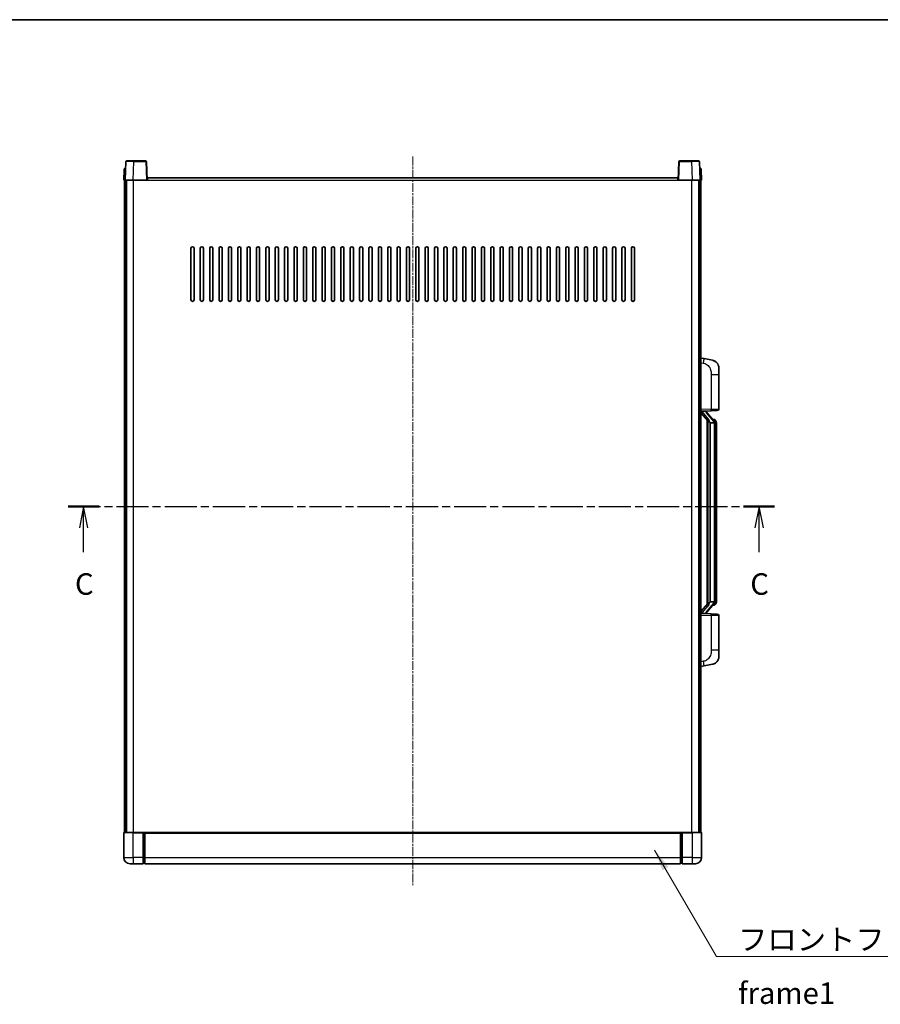
# Model space of a CAD drawing. Units: millimetres. Extents: x 17 to 12012, y 12 to 1557.
# Drawn here: x 2142 to 2693, y 927 to 1557 of the extents above; entities that cross this region are included whole.
import ezdxf

# ---------------------------------------------------------------- set-up
doc = ezdxf.new("R2010")
doc.units = ezdxf.units.MM
doc.linetypes.add('CHAIN', pattern=[0.3543, 0.2362, -0.0295, 0.0591, -0.0295])
for name, color, linetype, lineweight in [('Border (ISO)', 7, 'Continuous', 35), ('Centerline (ISO)', 131, 'Continuous', 18), ('Section Line (ISO)', 7, 'CHAIN', 25), ('Symbol (ISO)', 7, 'Continuous', 18), ('Symbol (ISO) @ 1', 7, 'Continuous', 18), ('Visible (ISO)', 7, 'Continuous', 35), ('Visible Narrow (ISO)', 7, 'Continuous', 25)]:
    doc.layers.add(name, color=color, linetype=linetype, lineweight=lineweight)
doc.styles.add('Note Text (TK)', font='MS PGothic.ttf')
doc.dimstyles.new('Default - Method 1b (TK)$7', dxfattribs={"dimscale": 4, "dimtxt": 2.5, "dimasz": 2.5, "dimexe": 1, "dimexo": 1.5, "dimgap": 1, "dimtad": 1, "dimtoh": 1, "dimrnd": 1e-08, "dimdsep": 46, "dimtxsty": 'Note Text (TK)', "dimcen": 0.09, "dimdle": 5, "dimclrd": 100, "dimclre": 100, "dimclrt": 7, "dimadec": 1, "dimazin": 1, "dimtfac": 1, "dimtmove": 0, "dimatfit": 3, "dimfxl": 1, "dimtolj": 1, "dimlwd": -1, "dimlwe": -1, "dimarcsym": 0})

# ---------------------------------------------------------------- blocks, each defined once
blk = doc.blocks.new('図面枠 tk図枠')
at = {"layer": 'Border (ISO)'}
blk.add_line((14.5, 289), (405.5, 289), dxfattribs=at)
blk = doc.blocks.new('2dTransSection2')
at = {"layer": 'Section Line (ISO)', "linetype": 'CHAIN', "ltscale": 15.850837}
blk.add_line((120.34, 232.35), (202.58, 232.35), dxfattribs=at)
at = {"layer": 'Section Line (ISO)', "linetype": 'Continuous', "lineweight": 50}
for p, q in [((120.34, 232.35), (123.95, 232.35)), ((198.96, 232.35), (202.58, 232.35))]:
    blk.add_line(p, q, dxfattribs=at)
at = {"layer": 'Section Line (ISO)', "linetype": 'Continuous'}
for p, q in [((122.14, 232.35), (121.64, 229.85)), ((122.14, 229.85), (122.14, 232.35)), ((122.64, 229.85), (122.14, 232.35)), ((200.77, 232.35), (200.27, 229.85)), ((200.77, 229.85), (200.77, 232.35)), ((201.27, 229.85), (200.77, 232.35)), ((122.14, 227.03), (122.14, 229.85)), ((200.77, 227.03), (200.77, 229.85))]:
    blk.add_line(p, q, dxfattribs=at)
at = {"layer": 'Section Line (ISO)', "char_height": 2.5, "attachment_point": 7, "style": 'Note Text (TK)'}
for insert in [(121.13, 221.29), (199.75, 221.29)]:
    blk.add_mtext('C', dxfattribs=dict(at, insert=insert))

msp = doc.modelspace()

# ---------------------------------------------------------------- linework, layer by layer
at = {"layer": 'Centerline (ISO)', "linetype": 'CHAIN', "ltscale": 23.990969}
msp.add_line((2393.4974, 1469.8202), (2393.4974, 1003.3202), dxfattribs=at)
at = {"layer": 'Visible (ISO)'}
for p, q in [((2209.9171, 1466.5876), (2209.4974, 1454.5702)), ((2210.4168, 1467.0702), (2214.914, 1467.0702)), ((2222.578, 1467.0702), (2214.914, 1467.0702)), ((2223.4974, 1454.5702), (2223.0777, 1466.5876)), ((2563.9171, 1466.5876), (2563.4974, 1454.5702)), ((2572.0808, 1467.0702), (2564.4168, 1467.0702)), ((2572.0808, 1467.0702), (2576.578, 1467.0702)), ((2577.4974, 1454.5702), (2577.0777, 1466.5876)), ((2208.7425, 1461.5876), (2208.4974, 1454.5702)), ((2209.2421, 1462.0702), (2209.7418, 1462.0702)), ((2209.7593, 1462.0702), (2209.7418, 1462.0702)), ((2223.7474, 1454.5702), (2223.7474, 1456.0702)), ((2223.7474, 1456.0702), (2563.2474, 1456.0702)), ((2563.2474, 1456.0702), (2563.2474, 1454.5702)), ((2577.253, 1462.0702), (2577.2355, 1462.0702)), ((2577.253, 1462.0702), (2577.7526, 1462.0702)), ((2578.4974, 1454.5702), (2578.2523, 1461.5876)), ((2209.4968, 1454.5702), (2208.4974, 1454.5702)), ((2208.9974, 1037.0702), (2208.9974, 1454.5702)), ((2209.4974, 1454.5702), (2209.4968, 1454.5702)), ((2214.4944, 1454.5702), (2209.4974, 1454.5702)), ((2209.9974, 1037.0702), (2209.9974, 1454.5702)), ((2210.2474, 1037.0702), (2210.2474, 1454.5702)), ((2222.9977, 1454.5702), (2214.4944, 1454.5702)), ((2223.4974, 1454.5702), (2222.9977, 1454.5702)), ((2223.4974, 1454.5702), (2223.7474, 1454.5702)), ((2563.2474, 1454.5702), (2563.4974, 1454.5702)), ((2563.9971, 1454.5702), (2563.4974, 1454.5702)), ((2572.5004, 1454.5702), (2563.9971, 1454.5702)), ((2577.4974, 1454.5702), (2572.5004, 1454.5702)), ((2576.7474, 1037.0702), (2576.7474, 1454.5702)), ((2576.9974, 1037.0702), (2576.9974, 1454.5702)), ((2577.498, 1454.5702), (2577.4974, 1454.5702)), ((2578.4974, 1454.5702), (2577.498, 1454.5702)), ((2577.9974, 1037.0702), (2577.9974, 1454.5702)), ((2251.4974, 1378.0702), (2251.4974, 1411.0702)), ((2253.4974, 1411.0702), (2253.4974, 1378.0702)), ((2257.4974, 1378.0702), (2257.4974, 1411.0702)), ((2259.4974, 1411.0702), (2259.4974, 1378.0702)), ((2263.4974, 1378.0702), (2263.4974, 1411.0702)), ((2265.4974, 1411.0702), (2265.4974, 1378.0702)), ((2269.4974, 1378.0702), (2269.4974, 1411.0702)), ((2271.4974, 1411.0702), (2271.4974, 1378.0702)), ((2275.4974, 1378.0702), (2275.4974, 1411.0702)), ((2277.4974, 1411.0702), (2277.4974, 1378.0702)), ((2281.4974, 1378.0702), (2281.4974, 1411.0702)), ((2283.4974, 1411.0702), (2283.4974, 1378.0702)), ((2287.4974, 1378.0702), (2287.4974, 1411.0702)), ((2289.4974, 1411.0702), (2289.4974, 1378.0702)), ((2293.4974, 1378.0702), (2293.4974, 1411.0702)), ((2295.4974, 1411.0702), (2295.4974, 1378.0702)), ((2299.4974, 1378.0702), (2299.4974, 1411.0702)), ((2301.4974, 1411.0702), (2301.4974, 1378.0702)), ((2305.4974, 1378.0702), (2305.4974, 1411.0702)), ((2307.4974, 1411.0702), (2307.4974, 1378.0702)), ((2311.4974, 1378.0702), (2311.4974, 1411.0702)), ((2313.4974, 1411.0702), (2313.4974, 1378.0702)), ((2317.4974, 1378.0702), (2317.4974, 1411.0702)), ((2319.4974, 1411.0702), (2319.4974, 1378.0702)), ((2323.4974, 1378.0702), (2323.4974, 1411.0702)), ((2325.4974, 1411.0702), (2325.4974, 1378.0702)), ((2329.4974, 1378.0702), (2329.4974, 1411.0702)), ((2331.4974, 1411.0702), (2331.4974, 1378.0702)), ((2335.4974, 1378.0702), (2335.4974, 1411.0702)), ((2337.4974, 1411.0702), (2337.4974, 1378.0702)), ((2341.4974, 1378.0702), (2341.4974, 1411.0702)), ((2343.4974, 1411.0702), (2343.4974, 1378.0702)), ((2347.4974, 1378.0702), (2347.4974, 1411.0702)), ((2349.4974, 1411.0702), (2349.4974, 1378.0702)), ((2353.4974, 1378.0702), (2353.4974, 1411.0702)), ((2355.4974, 1411.0702), (2355.4974, 1378.0702)), ((2359.4974, 1378.0702), (2359.4974, 1411.0702)), ((2361.4974, 1411.0702), (2361.4974, 1378.0702)), ((2365.4974, 1378.0702), (2365.4974, 1411.0702)), ((2367.4974, 1411.0702), (2367.4974, 1378.0702)), ((2371.4974, 1378.0702), (2371.4974, 1411.0702)), ((2373.4974, 1411.0702), (2373.4974, 1378.0702)), ((2377.4974, 1378.0702), (2377.4974, 1411.0702)), ((2379.4974, 1411.0702), (2379.4974, 1378.0702)), ((2383.4974, 1378.0702), (2383.4974, 1411.0702)), ((2385.4974, 1411.0702), (2385.4974, 1378.0702)), ((2389.4974, 1378.0702), (2389.4974, 1411.0702)), ((2391.4974, 1411.0702), (2391.4974, 1378.0702)), ((2395.4974, 1378.0702), (2395.4974, 1411.0702)), ((2397.4974, 1411.0702), (2397.4974, 1378.0702)), ((2401.4974, 1378.0702), (2401.4974, 1411.0702)), ((2403.4974, 1411.0702), (2403.4974, 1378.0702)), ((2407.4974, 1378.0702), (2407.4974, 1411.0702)), ((2409.4974, 1411.0702), (2409.4974, 1378.0702)), ((2413.4974, 1378.0702), (2413.4974, 1411.0702)), ((2415.4974, 1411.0702), (2415.4974, 1378.0702)), ((2419.4974, 1378.0702), (2419.4974, 1411.0702)), ((2421.4974, 1411.0702), (2421.4974, 1378.0702)), ((2425.4974, 1378.0702), (2425.4974, 1411.0702)), ((2427.4974, 1411.0702), (2427.4974, 1378.0702)), ((2431.4974, 1378.0702), (2431.4974, 1411.0702)), ((2433.4974, 1411.0702), (2433.4974, 1378.0702)), ((2437.4974, 1378.0702), (2437.4974, 1411.0702)), ((2439.4974, 1411.0702), (2439.4974, 1378.0702)), ((2443.4974, 1378.0702), (2443.4974, 1411.0702)), ((2445.4974, 1411.0702), (2445.4974, 1378.0702)), ((2449.4974, 1378.0702), (2449.4974, 1411.0702)), ((2451.4974, 1411.0702), (2451.4974, 1378.0702)), ((2455.4974, 1378.0702), (2455.4974, 1411.0702)), ((2457.4974, 1411.0702), (2457.4974, 1378.0702)), ((2461.4974, 1378.0702), (2461.4974, 1411.0702)), ((2463.4974, 1411.0702), (2463.4974, 1378.0702)), ((2467.4974, 1378.0702), (2467.4974, 1411.0702)), ((2469.4974, 1411.0702), (2469.4974, 1378.0702)), ((2473.4974, 1378.0702), (2473.4974, 1411.0702)), ((2475.4974, 1411.0702), (2475.4974, 1378.0702)), ((2479.4974, 1378.0702), (2479.4974, 1411.0702)), ((2481.4974, 1411.0702), (2481.4974, 1378.0702)), ((2485.4974, 1378.0702), (2485.4974, 1411.0702)), ((2487.4974, 1411.0702), (2487.4974, 1378.0702)), ((2491.4974, 1378.0702), (2491.4974, 1411.0702)), ((2493.4974, 1411.0702), (2493.4974, 1378.0702)), ((2497.4974, 1378.0702), (2497.4974, 1411.0702)), ((2499.4974, 1411.0702), (2499.4974, 1378.0702)), ((2503.4974, 1378.0702), (2503.4974, 1411.0702)), ((2505.4974, 1411.0702), (2505.4974, 1378.0702)), ((2509.4974, 1378.0702), (2509.4974, 1411.0702)), ((2511.4974, 1411.0702), (2511.4974, 1378.0702)), ((2515.4974, 1378.0702), (2515.4974, 1411.0702)), ((2517.4974, 1411.0702), (2517.4974, 1378.0702)), ((2521.4974, 1378.0702), (2521.4974, 1411.0702)), ((2523.4974, 1411.0702), (2523.4974, 1378.0702)), ((2527.4974, 1378.0702), (2527.4974, 1411.0702)), ((2529.4974, 1411.0702), (2529.4974, 1378.0702)), ((2533.4974, 1378.0702), (2533.4974, 1411.0702)), ((2535.4974, 1411.0702), (2535.4974, 1378.0702)), ((2580.0926, 1340.4129), (2577.9974, 1340.8202)), ((2585.4514, 1339.3713), (2580.0926, 1340.4129)), ((2589.4974, 1334.4631), (2589.4974, 1330.3305)), ((2589.4974, 1308.1875), (2589.4974, 1330.3305)), ((2577.9974, 1306.8202), (2584.6719, 1307.0533)), ((2577.9974, 1305.6308), (2582.4301, 1300.5315)), ((2578.9974, 1306.8302), (2580.9974, 1306.8302)), ((2581.4974, 1306.7568), (2581.4974, 1306.9424)), ((2581.4974, 1306.5511), (2581.4974, 1306.7568)), ((2586.5068, 1300.4145), (2581.7427, 1305.895)), ((2588.5323, 1307.1881), (2584.6719, 1307.0533)), ((2581.9974, 1301.0293), (2581.9974, 1183.1111)), ((2582.3974, 1300.5691), (2582.3974, 1183.5713)), ((2583.9974, 1299.3302), (2583.9123, 1299.4011)), ((2583.9974, 1299.3302), (2583.9974, 1184.8102)), ((2586.48, 1299.3302), (2583.9974, 1299.3302)), ((2586.428, 1301.5052), (2585.5587, 1301.5052)), ((2586.9974, 1185.038), (2586.9974, 1299.1024)), ((2587.2615, 1301.0706), (2587.1827, 1301.1613)), ((2587.9974, 1297.7552), (2587.9974, 1299.1024)), ((2587.9974, 1186.3852), (2587.9974, 1297.7552)), ((2587.9974, 1185.038), (2587.9974, 1186.3852)), ((2582.4301, 1183.6089), (2577.9974, 1178.5096)), ((2581.7427, 1178.2453), (2586.5068, 1183.7258)), ((2583.9123, 1184.7393), (2583.9974, 1184.8102)), ((2583.9974, 1184.8102), (2586.48, 1184.8102)), ((2586.428, 1182.6352), (2585.5587, 1182.6352)), ((2587.1827, 1182.9791), (2587.2615, 1183.0698)), ((2584.6719, 1177.0871), (2577.9974, 1177.3202)), ((2578.9974, 1177.3102), (2580.9974, 1177.3102)), ((2581.4974, 1177.3836), (2581.4974, 1177.5893)), ((2581.4974, 1177.198), (2581.4974, 1177.3836)), ((2584.6719, 1177.0871), (2588.5323, 1176.9523)), ((2589.4974, 1153.8099), (2589.4974, 1175.9529)), ((2589.4974, 1153.8099), (2589.4974, 1149.6773)), ((2577.9974, 1143.3202), (2580.0926, 1143.7275)), ((2580.0926, 1143.7275), (2585.4514, 1144.7691)), ((2208.4974, 1036.8202), (2208.4974, 1021.0702)), ((2208.7474, 1037.0702), (2214.4974, 1037.0702)), ((2220.9974, 1037.0702), (2214.4974, 1037.0702)), ((2220.9974, 1037.0702), (2221.7474, 1037.0702)), ((2220.9974, 1037.0702), (2220.9974, 1036.8202)), ((2220.9974, 1021.0702), (2220.9974, 1036.8202)), ((2221.7474, 1037.0702), (2221.9974, 1037.0702)), ((2221.9974, 1037.0702), (2564.9974, 1037.0702)), ((2221.9974, 1036.7702), (2221.9974, 1037.0702)), ((2221.9974, 1036.7702), (2221.9974, 1021.0702)), ((2564.9974, 1037.0702), (2564.9974, 1036.7702)), ((2564.9974, 1037.0702), (2565.2474, 1037.0702)), ((2564.9974, 1021.0702), (2564.9974, 1036.7702)), ((2565.2474, 1037.0702), (2565.9974, 1037.0702)), ((2572.4974, 1037.0702), (2565.9974, 1037.0702)), ((2565.9974, 1036.8202), (2565.9974, 1037.0702)), ((2565.9974, 1036.8202), (2565.9974, 1021.0702)), ((2572.4974, 1037.0702), (2578.2474, 1037.0702)), ((2578.4974, 1021.0702), (2578.4974, 1036.8202)), ((2220.9974, 1021.0702), (2220.9974, 1017.0702)), ((2221.9974, 1017.0702), (2221.9974, 1021.0702)), ((2564.9974, 1021.0702), (2564.9974, 1017.0702)), ((2565.9974, 1017.0702), (2565.9974, 1021.0702)), ((2214.4974, 1017.0702), (2212.4974, 1017.0702)), ((2214.4974, 1017.0702), (2220.9974, 1017.0702)), ((2221.7474, 1017.3702), (2220.9974, 1017.3702)), ((2221.9974, 1017.0702), (2564.9974, 1017.0702)), ((2565.2474, 1017.3702), (2565.9974, 1017.3702)), ((2565.9974, 1017.0702), (2572.4974, 1017.0702)), ((2574.4974, 1017.0702), (2572.4974, 1017.0702))]:
    msp.add_line(p, q, dxfattribs=at)
for centre, radius, start, end in [((2210.4168, 1466.5702), 0.5, 90, 178), ((2222.578, 1466.5702), 0.5, 2, 90), ((2564.4168, 1466.5702), 0.5, 90, 178), ((2576.578, 1466.5702), 0.5, 2, 90), ((2209.2421, 1461.5702), 0.5, 90, 178), ((2577.7526, 1461.5702), 0.5, 2, 90), ((2252.4974, 1411.0702), 1, 0.0000009, 180), ((2258.4974, 1411.0702), 1, 0.0000009, 180), ((2264.4974, 1411.0702), 1, 0.0000009, 180), ((2270.4974, 1411.0702), 1, 0.0000009, 180), ((2276.4974, 1411.0702), 1, 0.0000009, 180), ((2282.4974, 1411.0702), 1, 0.0000009, 180), ((2288.4974, 1411.0702), 1, 0.0000009, 180), ((2294.4974, 1411.0702), 1, 0.0000009, 180), ((2300.4974, 1411.0702), 1, 0.0000009, 180), ((2306.4974, 1411.0702), 1, 0.0000009, 180), ((2312.4974, 1411.0702), 1, 0.0000009, 180), ((2318.4974, 1411.0702), 1, 0.0000009, 180), ((2324.4974, 1411.0702), 1, 0.0000009, 180), ((2330.4974, 1411.0702), 1, 0.0000009, 180), ((2336.4974, 1411.0702), 1, 0.0000009, 180), ((2342.4974, 1411.0702), 1, 0.0000009, 180), ((2348.4974, 1411.0702), 1, 0.0000009, 180), ((2354.4974, 1411.0702), 1, 0.0000009, 180), ((2360.4974, 1411.0702), 1, 0.0000009, 180), ((2366.4974, 1411.0702), 1, 0.0000009, 180), ((2372.4974, 1411.0702), 1, 0.0000009, 180), ((2378.4974, 1411.0702), 1, 0.0000009, 180), ((2384.4974, 1411.0702), 1, 0.0000009, 180), ((2390.4974, 1411.0702), 1, 0.0000009, 180), ((2396.4974, 1411.0702), 1, 0.0000009, 179.9999991), ((2402.4974, 1411.0702), 1, 0, 179.9999991), ((2408.4974, 1411.0702), 1, 0.0000009, 179.9999991), ((2414.4974, 1411.0702), 1, 0.0000009, 179.9999991), ((2420.4974, 1411.0702), 1, 0.0000009, 179.9999991), ((2426.4974, 1411.0702), 1, 0.0000009, 179.9999991), ((2432.4974, 1411.0702), 1, 0.0000009, 179.9999991), ((2438.4974, 1411.0702), 1, 0.0000009, 179.9999991), ((2444.4974, 1411.0702), 1, 0.0000009, 179.9999991), ((2450.4974, 1411.0702), 1, 0.0000009, 179.9999991), ((2456.4974, 1411.0702), 1, 0.0000009, 179.9999991), ((2462.4974, 1411.0702), 1, 0.0000009, 179.9999991), ((2468.4974, 1411.0702), 1, 0.0000009, 179.9999991), ((2474.4974, 1411.0702), 1, 0.0000009, 179.9999991), ((2480.4974, 1411.0702), 1, 0.0000009, 179.9999991), ((2486.4974, 1411.0702), 1, 0.0000009, 179.9999991), ((2492.4974, 1411.0702), 1, 0.0000009, 179.9999991), ((2498.4974, 1411.0702), 1, 0.0000009, 179.9999991), ((2504.4974, 1411.0702), 1, 0.0000009, 179.9999991), ((2510.4974, 1411.0702), 1, 0.0000009, 179.9999991), ((2516.4974, 1411.0702), 1, 0.0000009, 179.9999991), ((2522.4974, 1411.0702), 1, 0.0000009, 179.9999991), ((2528.4974, 1411.0702), 1, 0.0000009, 179.9999991), ((2534.4974, 1411.0702), 1, 0.0000009, 179.9999991), ((2252.4974, 1378.0702), 1, 180.0000009, 359.9999991), ((2258.4974, 1378.0702), 1, 180.0000009, 359.9999991), ((2264.4974, 1378.0702), 1, 180.0000009, 359.9999991), ((2270.4974, 1378.0702), 1, 180.0000009, 359.9999991), ((2276.4974, 1378.0702), 1, 180.0000009, 359.9999991), ((2282.4974, 1378.0702), 1, 180.0000009, 359.9999991), ((2288.4974, 1378.0702), 1, 180.0000009, 359.9999991), ((2294.4974, 1378.0702), 1, 180.0000009, 359.9999991), ((2300.4974, 1378.0702), 1, 180.0000009, 359.9999991), ((2306.4974, 1378.0702), 1, 180.0000009, 359.9999991), ((2312.4974, 1378.0702), 1, 180.0000009, 359.9999991), ((2318.4974, 1378.0702), 1, 180.0000009, 359.9999991), ((2324.4974, 1378.0702), 1, 180.0000009, 359.9999991), ((2330.4974, 1378.0702), 1, 180.0000009, 359.9999991), ((2336.4974, 1378.0702), 1, 180.0000009, 359.9999991), ((2342.4974, 1378.0702), 1, 180.0000009, 359.9999991), ((2348.4974, 1378.0702), 1, 180.0000009, 359.9999991), ((2354.4974, 1378.0702), 1, 180.0000009, 359.9999991), ((2360.4974, 1378.0702), 1, 180.0000009, 359.9999991), ((2366.4974, 1378.0702), 1, 180.0000009, 359.9999991), ((2372.4974, 1378.0702), 1, 180.0000009, 359.9999991), ((2378.4974, 1378.0702), 1, 180.0000009, 359.9999991), ((2384.4974, 1378.0702), 1, 180.0000009, 359.9999991), ((2390.4974, 1378.0702), 1, 180.0000009, 359.9999991), ((2396.4974, 1378.0702), 1, 180.0000009, 359.9999991), ((2402.4974, 1378.0702), 1, 180.0000009, 359.9999991), ((2408.4974, 1378.0702), 1, 180.0000009, 359.9999991), ((2414.4974, 1378.0702), 1, 180.0000009, 359.9999991), ((2420.4974, 1378.0702), 1, 180.0000009, 359.9999991), ((2426.4974, 1378.0702), 1, 180.0000009, 359.9999991), ((2432.4974, 1378.0702), 1, 180.0000009, 359.9999991), ((2438.4974, 1378.0702), 1, 180.0000009, 359.9999991), ((2444.4974, 1378.0702), 1, 180.0000009, 359.9999991), ((2450.4974, 1378.0702), 1, 180.0000009, 359.9999991), ((2456.4974, 1378.0702), 1, 180.0000009, 359.9999991), ((2462.4974, 1378.0702), 1, 180.0000009, 359.9999991), ((2468.4974, 1378.0702), 1, 180.0000009, 359.9999991), ((2474.4974, 1378.0702), 1, 180.0000009, 359.9999991), ((2480.4974, 1378.0702), 1, 180.0000009, 359.9999991), ((2486.4974, 1378.0702), 1, 180.0000009, 359.9999991), ((2492.4974, 1378.0702), 1, 180.0000009, 359.9999991), ((2498.4974, 1378.0702), 1, 180.0000009, 359.9999991), ((2504.4974, 1378.0702), 1, 180.0000009, 359.9999991), ((2510.4974, 1378.0702), 1, 180.0000009, 359.9999991), ((2516.4974, 1378.0702), 1, 180.0000009, 359.9999991), ((2522.4974, 1378.0702), 1, 180.0000009, 359.9999991), ((2528.4974, 1378.0702), 1, 180.0000009, 359.9999991), ((2534.4974, 1378.0702), 1, 180.0000009, 359.9999991), ((2584.4974, 1334.4631), 5, 0, 41.0956702), ((2582.4974, 1306.5511), 1, 180, 221), ((2588.4974, 1308.1875), 1, 272, 0), ((2586.428, 1300.5052), 1, 41, 90), ((2584.9974, 1299.1024), 2, 5.9075318, 41), ((2584.9974, 1299.1024), 2, 0, 5.9075318), ((2584.9974, 1185.038), 2, 354.0924682, 0), ((2586.428, 1183.6352), 1, 270, 319), ((2584.9974, 1185.038), 2, 319, 354.0924682), ((2582.4974, 1177.5893), 1, 139, 180), ((2588.4974, 1175.9529), 1, 0, 88), ((2584.4974, 1149.6773), 5, 318.9043298, 0), ((2208.7474, 1036.8202), 0.25, 90, 180), ((2578.2474, 1036.8202), 0.25, 0, 90), ((2212.4974, 1021.0702), 4, 180, 270), ((2574.4974, 1021.0702), 4, 270, 0), ((2221.7474, 1017.6202), 0.25, 270, 0), ((2565.2474, 1017.6202), 0.25, 180, 270)]:
    msp.add_arc(centre, radius, start, end, dxfattribs=at)
for centre, major_axis, ratio, start_param, end_param in [((2578.9974, 1306.6834), (-1, 0), 0.14676884, 4.71238898, 6.28318531), ((2578.9974, 1306.0046), (-0.9955, -0.3722), 0.25438663, 4.61756297, 6.18835929), ((2580.9974, 1306.7568), (0.5, 0), 0.14676884, 0, 1.57079633), ((2584.3974, 1305.8687), (0, -6.6667), 0.3, 5.34289009, 6.03820664), ((2584.3974, 1178.2717), (0, 6.6667), 0.3, 0.24497866, 0.94029521), ((2578.9974, 1178.1358), (0.9955, -0.3722), 0.25438663, 3.23641867, 4.807215), ((2578.9974, 1177.457), (-1, 0), 0.14676884, 0, 1.57079633), ((2580.9974, 1177.3836), (0.5, 0), 0.14676884, 4.71238898, 6.28318531)]:
    msp.add_ellipse(centre, major_axis=major_axis, ratio=ratio, start_param=start_param, end_param=end_param, dxfattribs=at)
for points, knots in [([(2585.4514, 1339.3713), (2585.553, 1339.3515), (2585.6543, 1339.3286), (2585.813, 1339.2873), (2585.8714, 1339.271), (2586.1924, 1339.1751), (2586.4503, 1339.0744), (2586.9178, 1338.8451), (2587.1318, 1338.7201), (2587.4701, 1338.487), (2587.6017, 1338.3862), (2587.8259, 1338.1966), (2587.9218, 1338.1086), (2588.0574, 1337.9746), (2588.1023, 1337.9285), (2588.166, 1337.8605), (2588.1869, 1337.8378), (2588.2273, 1337.7931), (2588.2462, 1337.7718), (2588.2655, 1337.7497)], [0, 0, 0, 0, 0.031817178, 0.031817178, 0.050452113, 0.050452113, 0.134929933, 0.134929933, 0.208678987, 0.208678987, 0.258212634, 0.258212634, 0.298091577, 0.298091577, 0.318896146, 0.318896146, 0.329513015, 0.329513015, 0.340218293, 0.340218293, 0.340218293, 0.340218293]), ([(2585.4514, 1339.3713), (2585.6279, 1339.337), (2585.8036, 1339.2929), (2586.0572, 1339.2144), (2586.1383, 1339.187), (2586.4682, 1339.0661), (2586.7125, 1338.9538), (2587.1447, 1338.7109), (2587.3375, 1338.5846), (2587.642, 1338.3537), (2587.7613, 1338.254), (2587.945, 1338.0858), (2588.0143, 1338.0184), (2588.1127, 1337.9174), (2588.1451, 1337.8832), (2588.2073, 1337.8156), (2588.2361, 1337.7834), (2588.2655, 1337.7497)], [0, 0, 0, 0, 0.055151579, 0.055151579, 0.081398944, 0.081398944, 0.162714309, 0.162714309, 0.230969498, 0.230969498, 0.277734391, 0.277734391, 0.307873407, 0.307873407, 0.323370755, 0.323370755, 0.339065947, 0.339065947, 0.339065947, 0.339065947]), ([(2582.7819, 1301.9384), (2582.7842, 1301.9278), (2582.7865, 1301.9173), (2582.8385, 1301.6764), (2582.8925, 1301.3938), (2582.8925, 1301.1485), (2582.8925, 1301.0739), (2582.8871, 1300.9923), (2582.8569, 1300.8406), (2582.8316, 1300.7708), (2582.7753, 1300.6696), (2582.7434, 1300.6289), (2582.6785, 1300.5665), (2582.6458, 1300.5445), (2582.5557, 1300.4975), (2582.5007, 1300.4918), (2582.4501, 1300.5131), (2582.4391, 1300.5211), (2582.4301, 1300.5315)], [0.742305626, 0.742305626, 0.742305626, 0.742305626, 0.745632696, 0.745632696, 0.819200354, 0.819200354, 0.819200354, 0.841590598, 0.841590598, 0.863980841, 0.863980841, 0.882920663, 0.882920663, 0.901860485, 0.901860485, 0.943798526, 0.943798526, 0.958212109, 0.958212109, 0.958212109, 0.958212109]), ([(2586.9868, 1299.3083), (2586.9868, 1299.3084), (2586.9867, 1299.3086), (2586.9854, 1299.3178), (2586.9724, 1299.3256), (2586.9234, 1299.338), (2586.8869, 1299.3423), (2586.7954, 1299.3466), (2586.7414, 1299.3465), (2586.6227, 1299.3419), (2586.5592, 1299.3374), (2586.495, 1299.3309)], [-0.0778087689, -0.0778087689, -0.0778087689, -0.0778087689, -0.0774791395, -0.0774791395, -0.0585788033, -0.0585788033, -0.0389062325, -0.0389062325, -0.0193765361, -0.0193765361, 0, 0, 0, 0]), ([(2587.9974, 1299.1024), (2587.9974, 1299.6963), (2587.8469, 1300.1004), (2587.5417, 1300.7327), (2587.3707, 1300.945), (2587.2615, 1301.0706)], [0, 0, 0, 0, 0.2061269, 0.2061269, 0.42564821, 0.42564821, 0.42564821, 0.42564821]), ([(2587.2615, 1183.0698), (2587.3159, 1183.1323), (2587.3852, 1183.217), (2587.5522, 1183.4574), (2587.6529, 1183.6234), (2587.8243, 1184.0143), (2587.8983, 1184.2284), (2587.9772, 1184.6526), (2587.9974, 1184.8336), (2587.9974, 1185.038)], [0, 0, 0, 0, 0.109280085, 0.109280085, 0.240591253, 0.240591253, 0.354088722, 0.354088722, 0.425024641, 0.425024641, 0.425024641, 0.425024641]), ([(2582.4301, 1183.6089), (2582.4391, 1183.6193), (2582.4501, 1183.6273), (2582.5007, 1183.6486), (2582.5557, 1183.6429), (2582.6458, 1183.5959), (2582.6785, 1183.5739), (2582.7434, 1183.5115), (2582.7753, 1183.4708), (2582.8316, 1183.3696), (2582.8569, 1183.2998), (2582.8871, 1183.1481), (2582.8925, 1183.0665), (2582.8925, 1182.7804), (2582.8506, 1182.5348), (2582.8012, 1182.2913), (2582.7918, 1182.247), (2582.7819, 1182.202)], [0.219421737, 0.219421737, 0.219421737, 0.219421737, 0.23383532, 0.23383532, 0.275773361, 0.275773361, 0.294713183, 0.294713183, 0.313653005, 0.313653005, 0.336043248, 0.336043248, 0.358433491, 0.358433491, 0.421861067, 0.421861067, 0.435453192, 0.435453192, 0.435453192, 0.435453192]), ([(2586.9868, 1184.8321), (2586.9868, 1184.832), (2586.9867, 1184.8318), (2586.9854, 1184.8226), (2586.9724, 1184.8148), (2586.9234, 1184.8024), (2586.8869, 1184.798), (2586.7954, 1184.7938), (2586.7414, 1184.7939), (2586.6227, 1184.7985), (2586.5592, 1184.803), (2586.495, 1184.8095)], [-0.0003297628, -0.0003297628, -0.0003297628, -0.0003297628, 0, 0, 0.0189079865, 0.0189079865, 0.0385885202, 0.0385885202, 0.0581261217, 0.0581261217, 0.0775105008, 0.0775105008, 0.0775105008, 0.0775105008]), ([(2588.2655, 1146.3907), (2588.246, 1146.3683), (2588.2269, 1146.3468), (2588.186, 1146.3016), (2588.1649, 1146.2786), (2588.1003, 1146.2099), (2588.055, 1146.1633), (2587.9178, 1146.0279), (2587.8206, 1145.939), (2587.5943, 1145.7483), (2587.4617, 1145.6471), (2587.1212, 1145.4138), (2586.9063, 1145.2889), (2586.4416, 1145.0626), (2586.188, 1144.964), (2585.7723, 1144.8398), (2585.6123, 1144.8004), (2585.4514, 1144.7691)], [0, 0, 0, 0, 0.010823116, 0.010823116, 0.021555164, 0.021555164, 0.042579621, 0.042579621, 0.082862142, 0.082862142, 0.132680778, 0.132680778, 0.206708077, 0.206708077, 0.289770927, 0.289770927, 0.340209224, 0.340209224, 0.340209224, 0.340209224]), ([(2586.8017, 1145.2398), (2586.612, 1145.1414), (2586.417, 1145.0556), (2585.9694, 1144.8915), (2585.7113, 1144.8196), (2585.4514, 1144.7691)], [0.193034956, 0.193034956, 0.193034956, 0.193034956, 0.257659665, 0.257659665, 0.339004358, 0.339004358, 0.339004358, 0.339004358]), ([(2588.2655, 1146.3907), (2588.2368, 1146.3578), (2588.2087, 1146.3264), (2588.1481, 1146.2604), (2588.1165, 1146.227), (2588.0207, 1146.1283), (2587.9532, 1146.0624), (2587.8615, 1145.978), (2587.8396, 1145.9582), (2587.8175, 1145.9386)], [0, 0, 0, 0, 0.0153264144, 0.0153264144, 0.0304667096, 0.0304667096, 0.0599334156, 0.0599334156, 0.0689999837, 0.0689999837, 0.0689999837, 0.0689999837])]:
    msp.add_open_spline(points, degree=3, knots=knots, dxfattribs=at)
for points in [[(2586.495, 1299.3309), (2586.4898, 1299.3304), (2586.4848, 1299.3302), (2586.48, 1299.3302)], [(2586.48, 1184.8102), (2586.4848, 1184.8102), (2586.4898, 1184.81), (2586.495, 1184.8095)]]:
    msp.add_open_spline(points, degree=3, dxfattribs=at)
at = {"layer": 'Visible Narrow (ISO)'}
for p, q in [((2214.4944, 1454.5702), (2214.914, 1466.5876)), ((2214.914, 1466.5876), (2214.914, 1467.0702)), ((2214.914, 1466.5876), (2222.578, 1466.5876)), ((2222.578, 1467.0702), (2222.578, 1466.5876)), ((2222.578, 1466.5876), (2222.9977, 1454.5702)), ((2563.9971, 1454.5702), (2564.4168, 1466.5876)), ((2564.4168, 1466.5876), (2564.4168, 1467.0702)), ((2564.4168, 1466.5876), (2572.0808, 1466.5876)), ((2572.0808, 1466.5876), (2572.0808, 1467.0702)), ((2572.0808, 1466.5876), (2572.5004, 1454.5702)), ((2209.4968, 1454.5702), (2209.7418, 1461.5876)), ((2209.7418, 1461.5876), (2209.7418, 1462.0702)), ((2209.7418, 1461.5876), (2209.7425, 1461.5876)), ((2577.2523, 1461.5876), (2577.253, 1461.5876)), ((2577.253, 1461.5876), (2577.253, 1462.0702)), ((2577.253, 1461.5876), (2577.498, 1454.5702)), ((2214.7474, 1037.0702), (2214.7474, 1454.5702)), ((2223.7474, 1454.5702), (2563.2474, 1454.5702)), ((2572.2474, 1037.0702), (2572.2474, 1454.5702)), ((2577.9974, 1337.7844), (2579.6248, 1337.4681)), ((2584.6719, 1330.3305), (2589.4974, 1330.3305)), ((2584.6719, 1330.3305), (2584.6719, 1308.0527)), ((2584.6719, 1308.0527), (2577.9974, 1307.8196)), ((2578.9974, 1306.8302), (2578.9974, 1306.8551)), ((2578.9974, 1306.292), (2578.9974, 1306.8302)), ((2582.7819, 1301.9384), (2578.9974, 1306.292)), ((2580.9974, 1306.925), (2580.9974, 1306.8302)), ((2580.9974, 1306.8302), (2580.9974, 1306.6948)), ((2581.3653, 1305.7107), (2586.1295, 1300.2302)), ((2584.6719, 1308.0527), (2589.4974, 1308.1875)), ((2583.9123, 1184.7393), (2583.9123, 1299.4011)), ((2586.9974, 1299.1024), (2586.4974, 1299.1024)), ((2586.4974, 1299.1024), (2586.4974, 1185.038)), ((2586.9974, 1299.9197), (2586.9974, 1299.1024)), ((2587.9974, 1297.7552), (2586.9974, 1297.7552)), ((2586.9974, 1185.038), (2586.4974, 1185.038)), ((2586.9974, 1186.3852), (2587.9974, 1186.3852)), ((2586.9974, 1185.038), (2586.9974, 1184.2207)), ((2578.9974, 1177.8484), (2582.7819, 1182.202)), ((2586.1295, 1183.9102), (2581.3653, 1178.4297)), ((2577.9974, 1176.3208), (2584.6719, 1176.0877)), ((2578.9974, 1177.3102), (2578.9974, 1177.8484)), ((2578.9974, 1177.2853), (2578.9974, 1177.3102)), ((2580.9974, 1177.4456), (2580.9974, 1177.3102)), ((2580.9974, 1177.3102), (2580.9974, 1177.2154)), ((2589.4974, 1175.9529), (2584.6719, 1176.0877)), ((2584.6719, 1176.0877), (2584.6719, 1153.8099)), ((2589.4974, 1153.8099), (2584.6719, 1153.8099)), ((2579.6248, 1146.6723), (2577.9974, 1146.356)), ((2214.4974, 1036.8202), (2208.4974, 1036.8202)), ((2214.4974, 1036.8202), (2214.4974, 1037.0702)), ((2214.4974, 1036.8202), (2220.9974, 1036.8202)), ((2214.4974, 1021.0702), (2214.4974, 1036.8202)), ((2221.7474, 1037.0702), (2221.7474, 1021.0702)), ((2221.9974, 1036.7702), (2564.9974, 1036.7702)), ((2565.2474, 1021.0702), (2565.2474, 1037.0702)), ((2565.9974, 1036.8202), (2572.4974, 1036.8202)), ((2572.4974, 1036.8202), (2572.4974, 1037.0702)), ((2578.4974, 1036.8202), (2572.4974, 1036.8202)), ((2572.4974, 1036.8202), (2572.4974, 1021.0702)), ((2208.4974, 1021.0702), (2214.4974, 1021.0702)), ((2220.9974, 1021.0702), (2214.4974, 1021.0702)), ((2214.4974, 1021.0702), (2214.4974, 1017.0702)), ((2221.7474, 1021.0702), (2220.9974, 1021.0702)), ((2221.9974, 1021.0702), (2221.7474, 1021.0702)), ((2221.7474, 1017.3702), (2221.7474, 1021.0702)), ((2221.9974, 1021.0702), (2564.9974, 1021.0702)), ((2564.9974, 1021.0702), (2565.2474, 1021.0702)), ((2565.2474, 1021.0702), (2565.2474, 1017.3702)), ((2565.2474, 1021.0702), (2565.9974, 1021.0702)), ((2572.4974, 1021.0702), (2565.9974, 1021.0702)), ((2572.4974, 1021.0702), (2578.4974, 1021.0702)), ((2572.4974, 1021.0702), (2572.4974, 1017.0702))]:
    msp.add_line(p, q, dxfattribs=at)
for centre, start, end in [((2582.4974, 1306.6948), 180, 221), ((2584.9974, 1299.2461), 3.2423355, 41), ((2584.9974, 1299.1024), 0, 8.733934), ((2584.9974, 1185.038), 351.266066, 0), ((2584.9974, 1184.8943), 319, 356.7576645), ((2582.4974, 1177.4456), 139, 180)]:
    msp.add_arc(centre, 1.5, start, end, dxfattribs=at)
for centre, major_axis, ratio, start_param, end_param in [((2214.9195, 1466.5702), (5.0024, -0.0174), 0.00348438, 1.5719048, 3.14148316), ((2222.578, 1466.5702), (0.4997, 0.0174), 0.03487826, 0, 1.56957835), ((2564.4168, 1466.5702), (-0.4997, 0.0174), 0.03487826, 4.71360696, 6.28318531), ((2572.0753, 1466.5702), (5.0024, 0.0174), 0.00348438, 0.00010951, 1.56968786), ((2209.7425, 1461.5702), (1, -0.0174), 0.01743381, 1.57170981, 3.14128816), ((2577.2523, 1461.5702), (1, 0.0174), 0.01743381, 0.00030449, 1.56988285), ((2579.5201, 1337.4681), (0.5724, 2.9449), 0.03425905, 4.71904817, 6.28318531), ((2580.9974, 1306.5511), (0.5, 0), 0.28734789, 0, 1.57079633), ((2581.3653, 1305.567), (0.3774, 0.328), 0.22082359, 0, 1.3811443), ((2584.637, 1308.0527), (0.0349, -0.9994), 0.03487826, 0, 1.56957835), ((2586.1295, 1300.0865), (0.3774, 0.328), 0.22082359, 0, 1.3811443), ((2586.5068, 1300.4145), (0.7547, 0.6561), 0.98843646, 0, 0.86096541), ((2586.9974, 1299.1024), (1, 0), 0.81730076, 0, 1.57079633), ((2586.9974, 1185.038), (1, 0), 0.81730076, 4.71238898, 6.28318531), ((2586.1295, 1184.0539), (0.3774, -0.328), 0.22082359, 4.90204101, 6.28318531), ((2586.5068, 1183.7258), (0.7547, -0.6561), 0.98843646, 5.4222199, 6.28318531), ((2580.9974, 1177.5893), (0.5, 0), 0.28734789, 4.71238898, 6.28318531), ((2581.3653, 1178.5734), (0.3774, -0.328), 0.22082359, 4.90204101, 6.28318531), ((2584.637, 1176.0877), (0.0349, 0.9994), 0.03487826, 4.71360696, 6.28318531), ((2579.5201, 1146.6723), (0.5724, -2.9449), 0.03425905, 0, 1.56413714)]:
    msp.add_ellipse(centre, major_axis=major_axis, ratio=ratio, start_param=start_param, end_param=end_param, dxfattribs=at)
for points, knots in [([(2579.6248, 1337.4681), (2580.1814, 1337.3599), (2580.8003, 1337.2194), (2581.4083, 1336.9019), (2582.2609, 1336.4567), (2583.0754, 1335.6568), (2583.6499, 1334.6643), (2584.1499, 1333.8004), (2584.455, 1332.8198), (2584.581, 1331.9367), (2584.6658, 1331.3418), (2584.6719, 1330.797), (2584.6719, 1330.3305)], [0, 0, 0, 0, 0.22498324, 0.22498324, 0.22498324, 0.54043573, 0.54043573, 0.54043573, 0.81501171, 0.81501171, 0.81501171, 1, 1, 1, 1]), ([(2586.5068, 1301.4079), (2586.5796, 1301.3178), (2586.6936, 1301.166), (2586.8971, 1300.7001), (2586.9974, 1300.4073), (2586.9974, 1299.9197)], [-0.42564821, -0.42564821, -0.42564821, -0.42564821, -0.2061269, -0.2061269, 0, 0, 0, 0]), ([(2586.5068, 1182.7325), (2586.4566, 1182.6704), (2586.4307, 1182.6385), (2586.4281, 1182.6353), (2586.428, 1182.6352), (2586.428, 1182.6352)], [-0.318622721, -0.318622721, -0.318622721, -0.318622721, -0.167312443, -0.167312443, -0.15935558, -0.15935558, -0.15935558, -0.15935558]), ([(2586.9974, 1184.2207), (2586.9974, 1184.0529), (2586.9839, 1183.9105), (2586.9313, 1183.582), (2586.882, 1183.4222), (2586.7677, 1183.1327), (2586.7006, 1183.0121), (2586.5893, 1182.8382), (2586.5431, 1182.7773), (2586.5068, 1182.7325)], [-0.425024641, -0.425024641, -0.425024641, -0.425024641, -0.354088722, -0.354088722, -0.240591253, -0.240591253, -0.109280085, -0.109280085, 0, 0, 0, 0]), ([(2584.6719, 1153.8099), (2584.6719, 1153.2735), (2584.6633, 1152.6383), (2584.5378, 1151.9381), (2584.3661, 1150.9796), (2583.9786, 1149.9292), (2583.3956, 1149.0691), (2582.8384, 1148.2471), (2582.0971, 1147.5877), (2581.3486, 1147.2078), (2580.7628, 1146.9105), (2580.1636, 1146.7771), (2579.6248, 1146.6723)], [0, 0, 0, 0, 0.21270217, 0.21270217, 0.21270217, 0.50389399, 0.50389399, 0.50389399, 0.78220336, 0.78220336, 0.78220336, 1, 1, 1, 1])]:
    msp.add_open_spline(points, degree=3, knots=knots, dxfattribs=at)
msp.add_open_spline([(2586.428, 1301.5052), (2586.428, 1301.5052), (2586.454, 1301.4733), (2586.5068, 1301.4079)], degree=3, dxfattribs=at)

# ---------------------------------------------------------------- block references
at = {"xscale": 5.5, "yscale": 5.5, "zscale": 5.5}
msp.add_blockref('図面枠 tk図枠', (1511.0413, -32.1069), dxfattribs=at)
at = {"layer": 'Section Line (ISO)', "xscale": 5.5, "yscale": 5.5, "zscale": 5.5}
msp.add_blockref('2dTransSection2', (1511.0413, -32.1069), dxfattribs=at)

# ---------------------------------------------------------------- texts
at = {"layer": 'Symbol (ISO)', "color": 7, "insert": (2601.8438, 975.4978), "char_height": 13.75, "width": 284.247067, "attachment_point": 1, "line_spacing_factor": 1.5, "style": 'Note Text (TK)'}
msp.add_mtext('{\\fＭＳ Ｐゴシック|b0|i0;フロントフレーム1 / Front frame1}', dxfattribs=at)

# ---------------------------------------------------------------- leaders
at = {"layer": 'Symbol (ISO) @ 1', "color": 100, "annotation_type": 0, "has_hookline": 1, "hookline_direction": 0, "text_width": 271.4062}
msp.add_leader([(2548.4298, 1025.8645), (2588.0938, 957.6419), (2601.8438, 957.6419)], dimstyle='Default - Method 1b (TK)$7', override={"dimscale": 1, "dimtxt": 13.75, "dimasz": 13.75, "dimgap": 0, "dimtad": 1}, dxfattribs=at)

doc.saveas('drawing.dxf')
